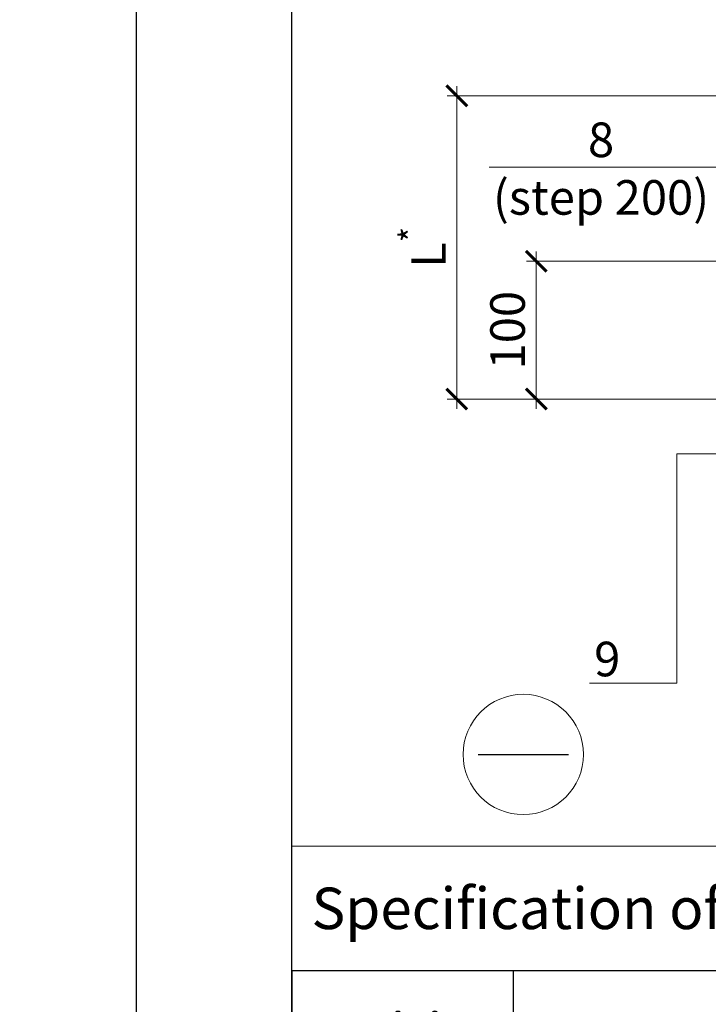
# Model space of a CAD drawing. Units: millimetres. Extents: x 38800 to 230824, y -87546 to -321.
# Drawn here: x 196710 to 197208, y -57537 to -56825 of the extents above; entities that cross this region are included whole.
import ezdxf
from ezdxf import colors
from ezdxf.entities.mleader import LeaderData, LeaderLine
from ezdxf.math import Vec2, Vec3

# ---------------------------------------------------------------- set-up
doc = ezdxf.new("R2010")
doc.units = ezdxf.units.MM
doc.layers.get('0').update_dxf_attribs({"lineweight": 30})
doc.layers.get('DEFPOINTS').update_dxf_attribs({"color": 251, "lineweight": 0})
doc.layers.add('TN-АННОТАЦИИ', color=7, linetype='Continuous', lineweight=20, true_color=0x000000)
doc.layers.add('TN-ТАБЛИЦЫ', color=7, linetype='Continuous', lineweight=40, true_color=0x000000)
doc.layers.add('TN-РАЗМЕРЫ', color=184, linetype='Continuous', lineweight=15)
doc.styles.add('TN-Текст', font='arial.ttf')
doc.styles.add('TN-Текст-Аннотативный', font='arial.ttf')
doc.styles.add('стиль1', font='arial.ttf')
doc.dimstyles.new('ПТС-Размеры-Аннотативный$0', dxfattribs={"dimtxt": 2.5, "dimasz": 1.5, "dimexe": 0.7, "dimexo": 1, "dimgap": 0.8, "dimtad": 1, "dimdec": 0, "dimzin": 0, "dimdsep": 46, "dimtxsty": 'TN-Текст-Аннотативный', "dimblk": 'ARCHTICK', "dimcen": 2, "dimdle": 0.7, "dimadec": 0, "dimazin": 0, "dimtfac": 1, "dimtdec": 0, "dimtmove": 1, "dimatfit": 3, "dimfxl": 0.7, "dimtolj": 1, "dimtzin": 0, "dimlwd": -1, "dimlwe": -1, "dimarcsym": 0})

# ---------------------------------------------------------------- blocks, each defined once
blk = doc.blocks.new('_ARCHTICK')
at = {"color": 0, "linetype": 'ByBlock', "ltscale": 10, "const_width": 0.15}
blk.add_lwpolyline([(-0.5, -0.5), (0.5, 0.5)], dxfattribs=at)
blk = doc.blocks.new('*D818')
at = {"layer": 'DEFPOINTS', "color": 0, "transparency": 16777216}
for p in [(197025.97, -56879.83), (197459.48, -56879.83), (197457.48, -57099.16)]:
    blk.add_point(p, dxfattribs=at)
at = {"layer": 'TN-РАЗМЕРЫ', "color": 0, "transparency": 16777216}
for p, q in [((197025.97, -57106.16), (197025.97, -56872.83)), ((197449.48, -56879.83), (197018.97, -56879.83)), ((197447.48, -57099.16), (197018.97, -57099.16))]:
    blk.add_line(p, q, dxfattribs=at)
at = {"layer": 'TN-РАЗМЕРЫ', "color": 0, "transparency": 16777216, "xscale": 15, "yscale": 15, "zscale": 15}
for p, rotation in [((197025.97, -56879.83), 90), ((197025.97, -57099.16), 270)]:
    blk.add_blockref('_ARCHTICK', p, dxfattribs=dict(at, rotation=rotation))
at = {"layer": 'TN-РАЗМЕРЫ', "color": 0, "transparency": 16777216, "insert": (197005.47, -56989.49), "char_height": 25, "attachment_point": 5, "rotation": 90, "style": 'TN-Текст-Аннотативный'}
blk.add_mtext('\\A1;L{\\H0.7x;\\S*^ ;}', dxfattribs=at)
blk = doc.blocks.new('_DotSmall')
at = {"color": 0, "linetype": 'ByBlock', "const_width": 0.5}
blk.add_lwpolyline([(-0.0625, 0, 1), (0.0625, 0, 1)], format="xyb", close=True, dxfattribs=at)
blk = doc.blocks.new('*D819')
at = {"layer": 'DEFPOINTS', "color": 0, "transparency": 16777216}
for p in [(197083.41, -56999.49), (197461.34, -56999.49), (197457.48, -57099.16)]:
    blk.add_point(p, dxfattribs=at)
at = {"layer": 'TN-РАЗМЕРЫ', "color": 0, "transparency": 16777216}
for p, q in [((197083.41, -57106.16), (197083.41, -56992.49)), ((197451.34, -56999.49), (197076.41, -56999.49)), ((197447.48, -57099.16), (197076.41, -57099.16))]:
    blk.add_line(p, q, dxfattribs=at)
at = {"layer": 'TN-РАЗМЕРЫ', "color": 0, "transparency": 16777216, "xscale": 15, "yscale": 15, "zscale": 15}
for p, rotation in [((197083.41, -56999.49), 90), ((197083.41, -57099.16), 270)]:
    blk.add_blockref('_ARCHTICK', p, dxfattribs=dict(at, rotation=rotation))
at = {"layer": 'TN-РАЗМЕРЫ', "color": 0, "transparency": 16777216, "insert": (197062.64, -57049.33), "char_height": 25, "attachment_point": 5, "rotation": 90, "style": 'TN-Текст-Аннотативный'}
blk.add_mtext('\\A1;100', dxfattribs=at)
blk = doc.blocks.new('*T804')
at = {"layer": 'DEFPOINTS', "color": 8, "linetype": 'ByBlock', "lineweight": 0, "ltscale": 100, "transparency": 16777216}
for p, q in [((0, 0), (1899.3, 0)), ((0, 0), (0, -90)), ((1899.3, 0), (1899.3, -90))]:
    blk.add_line(p, q, dxfattribs=at)
at = {"layer": 'TN-ТАБЛИЦЫ', "color": 0, "lineweight": 30, "ltscale": 100, "transparency": 16777216}
for p, q in [((0, -90), (1899.3, -90)), ((0, -90), (0, -903.92)), ((159.86, -90), (159.86, -903.92)), ((1169.72, -90), (1169.72, -903.92)), ((1479.58, -90), (1479.58, -903.92)), ((1639.44, -90), (1639.44, -903.92)), ((1899.3, -90), (1899.3, -903.92))]:
    blk.add_line(p, q, dxfattribs=at)
at = {"layer": 'TN-ТАБЛИЦЫ', "color": 0, "linetype": 'ByBlock', "lineweight": 20, "ltscale": 100, "transparency": 16777216}
for p, q in [((0, -188.92), (1899.3, -188.92)), ((0, -243.92), (1899.3, -243.92)), ((0, -298.92), (1899.3, -298.92)), ((0, -353.92), (1899.3, -353.92)), ((0, -408.92), (1899.3, -408.92)), ((0, -463.92), (1899.3, -463.92)), ((0, -518.92), (1899.3, -518.92)), ((0, -573.92), (1899.3, -573.92)), ((0, -628.92), (1899.3, -628.92)), ((0, -683.92), (1899.3, -683.92)), ((0, -738.92), (1899.3, -738.92)), ((0, -793.92), (1899.3, -793.92)), ((0, -848.92), (1899.3, -848.92)), ((0, -903.92), (1899.3, -903.92))]:
    blk.add_line(p, q, dxfattribs=at)
at = {"layer": 'TN-ТАБЛИЦЫ', "color": 7, "lineweight": 13, "ltscale": 100, "transparency": 16777216}
for s, insert, char_height, width, attachment_point, style in [('{\\fISOCPEUR|b1|i0|c204|p34; \\fArial|b1|i0|c204|p34;\\C0;Specification of detail\\C7; \\C256;\\c0;DWG No.\\fArial|b0|i0|c204|p34; \\fArial|b1|i0|c204|p34;3.1 - 2021.05}', (5, -45), 30, 1889.3018, 4, 'TN-Текст'), ('{\\C0;Consumption on 1 l\\fArial|b0|i0|c204|p34;.\\fArial|b0|i0|c0|p34;m\\fArial|b0|i0|c204|p34;.\\fArial|b0|i0|c0|p34; of junction}', (1324.65, -139.46), 25, 299.8604, 5, 'стиль1'), ('Position', (79.93, -139.46), 30, 149.8604, 5, 'стиль1'), ('{\\C0;Name}', (664.79, -139.46), 30, 999.8604, 5, 'стиль1'), ('{\\fArial|b0|i0|c0|p34;Unit}', (1559.51, -139.46), 30, 149.8604, 5, 'TN-Текст'), ('{\\C0;Note}', (1769.37, -139.46), 30, 249.8604, 5, 'стиль1'), ('upon the project', (1324.65, -216.42), 25, 299.8604, 5, 'стиль1'), ('\\A1;m{\\H0.7x;\\S2^ ;}', (1559.51, -216.42), 25, 149.8604, 5, 'стиль1'), ('1', (79.93, -216.42), 25, 149.8604, 5, 'стиль1'), (' LOGICROOF V-RP', (164.86, -216.42), 25, 999.8604, 4, 'стиль1'), ('2', (79.93, -271.42), 25, 149.8604, 5, 'стиль1'), ('upon the project', (1324.65, -271.42), 25, 299.8604, 5, 'стиль1'), ('\\A1;m{\\H0.7x;\\S3^ ;}', (1559.51, -271.42), 25, 149.8604, 5, 'стиль1'), ('\\A1;{\\C256; Stone wool}', (164.86, -271.42), 25, 999.8604, 4, 'стиль1'), ('3', (79.93, -326.42), 25, 149.8604, 5, 'стиль1'), ('{\\C0; Clamping rail}', (164.86, -326.42), 25, 999.8604, 4, 'стиль1'), ('1.00', (1324.65, -326.42), 25, 299.8604, 5, 'стиль1'), ('m', (1559.51, -326.42), 25, 149.8604, 5, 'стиль1'), ('4', (79.93, -381.42), 25, 149.8604, 5, 'стиль1'), (' Drill-tipped self-tapping screw {\\C256;5.5х35}', (164.86, -381.42), 25, 999.8604, 4, 'TN-Текст'), ('5', (1324.65, -381.42), 25, 299.8604, 5, 'стиль1'), ('pcs.', (1559.51, -381.42), 25, 149.8604, 5, 'стиль1'), ('5', (79.93, -436.42), 25, 149.8604, 5, 'стиль1'), ('{\\C0; Telescopic fasteners}', (164.86, -436.42), 25, 999.8604, 4, 'стиль1'), ('5', (1324.65, -436.42), 25, 299.8604, 5, 'стиль1'), ('pcs.', (1559.51, -436.42), 25, 149.8604, 5, 'стиль1'), ('6', (79.93, -491.42), 25, 149.8604, 5, 'стиль1'), (' {\\C0;Strip made of \\C256;VAPORSTOP CA500} ', (164.86, -491.42), 25, 999.8604, 4, 'стиль1'), ('upon the project', (1324.65, -491.42), 25, 299.8604, 5, 'стиль1'), ('\\A1;m{\\H0.7x;\\S2^ ;}', (1559.51, -491.42), 25, 149.8604, 5, 'стиль1'), ('7', (79.93, -546.42), 25, 149.8604, 5, 'стиль1'), (' {\\C0;Galvanized steel corner piece 0.7 mm thick}', (164.86, -546.42), 25, 999.8604, 4, 'стиль1'), ('upon the project', (1324.65, -546.42), 25, 299.8604, 5, 'стиль1'), ('\\A1;m', (1559.51, -546.42), 25, 149.8604, 5, 'стиль1'), ('8', (79.93, -601.42), 25, 149.8604, 5, 'стиль1'), ('{\\C256; Self-tapping screw 4.\\C256;\\c0;2х2\\C256;5\\C256;\\c0; w\\C256;ith pressure pad}', (164.86, -601.42), 25, 999.8604, 4, 'стиль1'), ('15', (1324.65, -601.42), 25, 299.8604, 5, 'стиль1'), ('pcs.', (1559.51, -601.42), 25, 149.8604, 5, 'стиль1'), ('9', (79.93, -656.42), 25, 149.8604, 5, 'стиль1'), ('upon the project', (1324.65, -656.42), 25, 299.8604, 5, 'стиль1'), ('\\A1;m{\\H0.7x;\\S3^ ;}', (1559.51, -656.42), 25, 149.8604, 5, 'стиль1'), ('\\A1;{\\C256; Stone wool}', (164.86, -656.42), 25, 999.8604, 4, 'стиль1'), ('10', (79.93, -711.42), 25, 149.8604, 5, 'стиль1'), (' {\\C0;Edge rail}', (164.86, -711.42), 25, 999.8604, 4, 'стиль1'), ('1.00', (1324.65, -711.42), 25, 299.8604, 5, 'стиль1'), ('m', (1559.51, -711.42), 25, 149.8604, 5, 'стиль1'), ('11', (79.93, -766.42), 25, 149.8604, 5, 'стиль1'), ('{\\C256; \\C0;Pointed self-tapping screw\\C256;\\c0; 5.5х35}', (164.86, -766.42), 25, 999.8604, 4, 'стиль1'), ('5', (1324.65, -766.42), 25, 299.8604, 5, 'стиль1'), ('pcs.', (1559.51, -766.42), 25, 149.8604, 5, 'стиль1'), ('12', (79.93, -821.42), 25, 149.8604, 5, 'стиль1'), ('{\\C0; Polyurethane sealant}', (164.86, -821.42), 25, 999.8604, 4, 'стиль1'), ('{\\C256;0.25}', (1324.65, -821.42), 25, 299.8604, 5, 'стиль1'), ('pcs.', (1559.51, -821.42), 25, 149.8604, 5, 'стиль1'), ('13', (79.93, -876.42), 25, 149.8604, 5, 'стиль1'), (' Pointed self-tapping screw {\\C256;4.8х(L-upon the project)}', (164.86, -876.42), 25, 999.8604, 4, 'стиль1'), ('5', (1324.65, -876.42), 25, 299.8604, 5, 'TN-Текст'), ('{\\fArial|b0|i0|c204|p0;pcs.}', (1559.51, -876.42), 25, 149.8604, 5, 'TN-Текст')]:
    blk.add_mtext(s, dxfattribs=dict(at, insert=insert, char_height=char_height, width=width, attachment_point=attachment_point, style=style))

msp = doc.modelspace()

# ---------------------------------------------------------------- linework, layer by layer
at = {"ltscale": 100}
msp.add_lwpolyline([(196794.26, -55957.78), (198880.74, -55957.78), (198880.74, -58927.72), (196794.26, -58927.72)], close=True, dxfattribs=at)
at = {"color": 0, "lineweight": 30, "ltscale": 100}
msp.add_lwpolyline([(196906.72, -56065.17), (198806.02, -56065.17), (198806.02, -58797.96), (196906.72, -58797.96)], close=True, dxfattribs=at)
at = {"color": 5, "lineweight": 30}
msp.add_lwpolyline([(197041.32, -57356.16), (197106.63, -57356.16)], dxfattribs=at)
at = {"color": 5, "lineweight": 13}
msp.add_circle((197073.98, -57356.16), 43.5, dxfattribs=at)

# ---------------------------------------------------------------- block references
msp.add_blockref('*T804', (196906.72, -57422.44))

# ---------------------------------------------------------------- dimensions: what is measured, and where the dimension line sits
at = {"layer": 'TN-РАЗМЕРЫ'}
dim = msp.add_linear_dim(base=(197025.97, -56879.83), p1=(197457.48, -57099.16), p2=(197459.48, -56879.83), angle=90, text='L{\\H0.7x;\\S*^ ;}', dimstyle='ПТС-Размеры-Аннотативный$0', override={"dimscale": 0, "dimtix": 0, "dimtofl": 1, "dimtmove": 1, "dimatfit": 1}, dxfattribs=at)
dim.commit()
dim.dimension.update_dxf_attribs({"geometry": '*D818', "text_midpoint": (197005.47, -56989.49)})
dim = msp.add_linear_dim(base=(197083.41, -56999.49), p1=(197457.48, -57099.16), p2=(197461.34, -56999.49), angle=90, dimstyle='ПТС-Размеры-Аннотативный$0', override={"dimscale": 0, "dimtix": 0, "dimtofl": 1, "dimtmove": 1, "dimatfit": 1}, dxfattribs=at)
dim.commit()
dim.dimension.update_dxf_attribs({"geometry": '*D819', "text_midpoint": (197062.64, -57049.33)})

# ---------------------------------------------------------------- leaders
at = {"layer": 'TN-АННОТАЦИИ'}
ml = msp.add_multileader_mtext('Standard', dxfattribs=at)
ml.set_content('System components (see DWG No.01)', color=256, style='TN-Текст')
ml.set_leader_properties(color=256, linetype='ByLayer', lineweight=-1)
ml.set_arrow_properties(name='DOTSMALL')
ml.build(insert=Vec2(0, 0))
ml.multileader.update_dxf_attribs({"text_left_attachment_type": 6, "text_right_attachment_type": 6, "dogleg_length": 3, "arrow_head_size": 50, "scale": 10})
ctx = ml.context
ctx.base_point, ctx.scale, ctx.char_height, ctx.arrow_head_size, ctx.landing_gap_size, ctx.plane_origin = Vec3(197786.99, -56368.38), 10, 25, 50, 0, Vec3(200505.15, -57530.11)
ctx.left_attachment, ctx.right_attachment, ctx.text_align_type = 6, 6, 1
notes = []
notes.append((ctx, [(1, (1, 1, 0), (198402.62, -56368.38), (-1, 0), 14.84, [(1, [(198402.62, -56958.18)], 0, [])])]))
ctx.mtext.insert, ctx.mtext.width, ctx.mtext.alignment, ctx.mtext.line_spacing_style, ctx.mtext.flow_direction = Vec3(198087.39, -56336.03), 621.0301, 2, 2, 5
ml = msp.add_multileader_mtext('Standard', dxfattribs=at)
ml.set_content('8\\P(step 200)', color=256, style='TN-Текст')
ml.set_leader_properties(color=256, linetype='ByLayer', lineweight=-1)
ml.set_arrow_properties(name='DOTSMALL')
ml.build(insert=Vec2(0, 0))
ml.multileader.update_dxf_attribs({"text_left_attachment_type": 6, "text_right_attachment_type": 6, "dogleg_length": 100, "arrow_head_size": 40, "scale": 10})
ctx = ml.context
ctx.base_point, ctx.scale, ctx.char_height, ctx.arrow_head_size, ctx.landing_gap_size, ctx.plane_origin = Vec3(197053.31, -56931.52), 10, 25, 40, 0, Vec3(199169.02, -57749.51)
ctx.left_attachment, ctx.right_attachment, ctx.text_align_type = 6, 6, 1
notes.append((ctx, [(1, (1, 1, 0), (197215.36, -56931.52), (-1, 0), 8.18, [(0, [(197436.85, -57053.26), (197302.13, -57053.26), (197302.13, -56931.52)], 0, [])])]))
ctx.mtext.insert, ctx.mtext.alignment, ctx.mtext.line_spacing_style, ctx.mtext.flow_direction = Vec3(197130.24, -56899.17), 2, 2, 5
ml = msp.add_multileader_mtext('Standard', dxfattribs=at)
ml.set_content('9', color=256, style='TN-Текст')
ml.set_leader_properties(color=256, linetype='ByLayer', lineweight=-1)
ml.set_arrow_properties(name='DOTSMALL')
ml.build(insert=Vec2(0, 0))
ml.multileader.update_dxf_attribs({"text_left_attachment_type": 6, "text_right_attachment_type": 6, "dogleg_length": 100, "arrow_head_size": 40, "scale": 10})
ctx = ml.context
ctx.base_point, ctx.scale, ctx.char_height, ctx.arrow_head_size, ctx.landing_gap_size, ctx.plane_origin = Vec3(197124.51, -57304.63), 10, 25, 40, 0, Vec3(199173.2, -58105.88)
ctx.left_attachment, ctx.right_attachment, ctx.text_align_type = 6, 6, 1
notes.append((ctx, [(1, (1, 1, 0), (197149.13, -57304.63), (-1, 0), 8.18, [(2, [(197659.22, -57138.69), (197184.96, -57138.69), (197184.96, -57304.63)], 0, [])])]))
ctx.mtext.insert, ctx.mtext.alignment, ctx.mtext.line_spacing_style, ctx.mtext.flow_direction = Vec3(197134.7, -57274.63), 2, 2, 5
for ctx, leaders in notes:
    for number, flags, end, landing, length, lines in leaders:
        leader = LeaderData()
        leader.index, (leader.has_last_leader_line, leader.has_dogleg_vector, leader.attachment_direction) = number, flags
        leader.last_leader_point, leader.dogleg_vector, leader.dogleg_length = Vec3(end), Vec3(landing), length
        for number, points, colour, breaks in lines:
            line = LeaderLine()
            line.index, line.vertices, line.color, line.breaks = number, Vec3.list(points), colors.encode_raw_color(colour), breaks
            leader.lines.append(line)
        ctx.leaders.append(leader)

doc.saveas('drawing.dxf')
